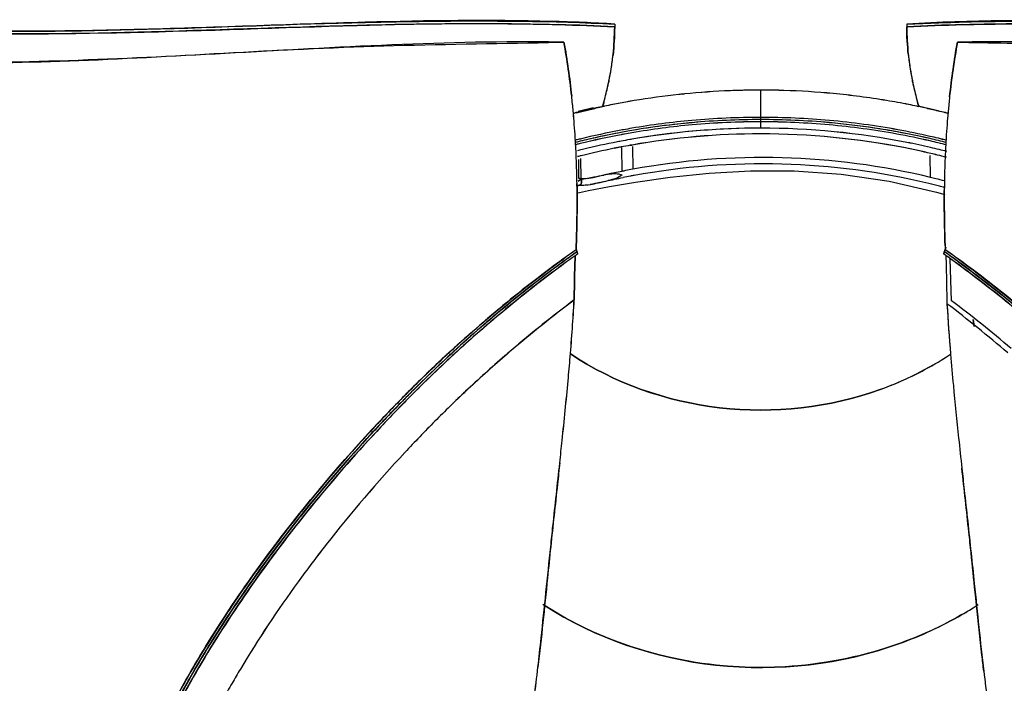
# Model space of a CAD drawing. Extents: x -942 to 2096, y -1013 to 886.
# Drawn here: x 85 to 143, y 526 to 565 of the extents above; entities that cross this region are included whole.
import ezdxf

# ---------------------------------------------------------------- set-up
doc = ezdxf.new("R2010")
doc.units = 0
doc.header["$LTSCALE"] = 65.395
doc.layers.get('0').update_dxf_attribs({"linetype": 'CONTINUOUS'})

msp = doc.modelspace()

# ---------------------------------------------------------------- linework, layer by layer
at = {"color": 7, "linetype": 'Continuous'}
for p, q in [((119.96, 564.684), (119.96, 564.511)), ((137.103, 564.683), (137.103, 564.51)), ((116.978, 563.619), (116.684, 563.624)), ((116.686, 563.614), (116.98, 563.62)), ((140.082, 563.62), (140.376, 563.615)), ((140.379, 563.625), (140.083, 563.62)), ((119.861, 562.867), (119.858, 562.835)), ((119.862, 562.867), (119.866, 562.907)), ((137.196, 562.912), (137.2, 562.872)), ((137.204, 562.839), (137.2, 562.872)), ((119.622, 561.337), (119.611, 561.284)), ((119.62, 561.337), (119.628, 561.372)), ((137.432, 561.381), (137.439, 561.348)), ((137.448, 561.294), (137.437, 561.348)), ((128.531, 558.577), (128.531, 560.809)), ((119.31, 560.055), (119.325, 560.111)), ((119.328, 560.11), (119.313, 560.054)), ((119.325, 560.111), (119.396, 560.383)), ((123.949, 560.575), (124.057, 560.586)), ((124.057, 560.583), (123.949, 560.572)), ((137.666, 560.384), (137.737, 560.111)), ((137.76, 560.019), (137.735, 560.111)), ((137.737, 560.111), (137.761, 560.019)), ((117.697, 559.483), (118.7, 559.717)), ((118.7, 559.762), (117.82, 559.556)), ((118.7, 559.717), (118.7, 559.762)), ((119.26, 559.949), (119.253, 559.842)), ((119.253, 559.842), (119.28, 559.943)), ((119.282, 559.943), (119.253, 559.842)), ((119.253, 559.843), (119.253, 559.89)), ((119.359, 559.864), (119.254, 559.842)), ((119.254, 559.842), (119.359, 559.864)), ((119.28, 559.943), (119.31, 560.055)), ((119.313, 560.054), (119.282, 559.943)), ((137.801, 559.843), (137.703, 559.864)), ((137.703, 559.864), (137.801, 559.843)), ((137.806, 559.856), (137.76, 560.019)), ((137.761, 560.019), (137.806, 559.855)), ((137.806, 559.924), (137.806, 559.856)), ((137.806, 559.855), (137.806, 559.921)), ((138.326, 559.736), (138.424, 559.712)), ((138.846, 559.611), (138.941, 559.588)), ((139.365, 559.483), (139.365, 559.533)), ((117.697, 559.528), (117.697, 559.483)), ((119.936, 557.394), (120.033, 557.413)), ((120.351, 557.446), (120.38, 556.042)), ((120.977, 557.588), (120.877, 557.57)), ((120.877, 557.571), (120.977, 557.588)), ((120.996, 557.508), (121.024, 556.163)), ((117.831, 556.744), (117.843, 555.648)), ((118, 555.595), (117.971, 556.787)), ((138.504, 555.687), (138.479, 556.972)), ((117.864, 555.64), (117.92, 555.619)), ((117.948, 555.606), (117.915, 555.621)), ((117.713, 554.753), (118.425, 554.914)), ((118.425, 554.914), (119.655, 555.155)), ((119.655, 555.155), (121.172, 555.409)), ((136.082, 555.465), (138.845, 554.824)), ((138.845, 554.824), (139.337, 554.68)), ((117.694, 551.441), (117.736, 551.314)), ((117.695, 551.44), (117.699, 551.542)), ((117.705, 551.635), (117.698, 551.442)), ((117.699, 551.542), (117.702, 551.649)), ((117.736, 551.315), (117.714, 551.444)), ((117.714, 551.444), (117.736, 551.315)), ((117.714, 551.444), (117.736, 551.314)), ((117.736, 551.314), (117.714, 551.444)), ((139.348, 551.443), (139.326, 551.315)), ((139.326, 551.315), (139.348, 551.443)), ((139.327, 551.314), (139.348, 551.443)), ((139.348, 551.443), (139.327, 551.314)), ((139.327, 551.314), (139.369, 551.441)), ((139.359, 551.666), (139.364, 551.542)), ((139.364, 551.542), (139.367, 551.44)), ((139.392, 551.586), (139.367, 551.44)), ((139.367, 551.44), (139.392, 551.586)), ((117.371, 551.052), (117.243, 550.96)), ((117.501, 551.149), (117.367, 551.053)), ((117.636, 551.075), (117.63, 550.78)), ((117.631, 550.801), (117.636, 551.075)), ((117.736, 551.316), (117.778, 551.19)), ((117.756, 551.32), (117.778, 551.19)), ((117.778, 551.19), (117.756, 551.32)), ((139.284, 551.19), (139.307, 551.32)), ((139.307, 551.32), (139.284, 551.19)), ((139.284, 551.19), (139.326, 551.316)), ((139.408, 551.09), (139.419, 550.55)), ((139.729, 548.454), (139.658, 550.887)), ((117.629, 550.729), (117.583, 548.5)), ((117.584, 548.499), (117.629, 550.729)), ((117.629, 550.729), (117.631, 550.801)), ((117.63, 550.78), (117.629, 550.729)), ((139.419, 550.55), (139.462, 548.448)), ((139.462, 548.448), (139.467, 548.233)), ((141.054, 546.933), (141.013, 547.357)), ((141.013, 547.356), (141.054, 546.933)), ((107.934, 543.192), (108.042, 543.301)), ((108.05, 543.314), (107.939, 543.204)), ((108.028, 543.099), (108.136, 543.207)), ((108.147, 543.214), (108.037, 543.104)), ((108.243, 543.121), (108.133, 543.011)), ((97.668, 530.826), (97.735, 530.926)), ((97.79, 531.007), (97.727, 530.913))]:
    msp.add_line(p, q, dxfattribs=at)
msp.add_lwpolyline([(121.172, 555.409), (123.213, 555.7), (125.51, 555.942), (127.927, 556.078), (130.497, 556.07), (133.248, 555.877), (136.082, 555.465)], dxfattribs=at)
for centre, radius, start, end in [((112.689, 410.581), 154.102, 87.29562, 88.52409), ((112.869, 440.021), 124.691, 86.73994, 88.24807), ((144.169, 441.422), 123.291, 91.76108, 93.28566), ((144.283, 411.04), 153.639, 91.44502, 92.67883), ((102.642, 564.777), 17.325, 350.99382, 353.56217), ((105.373, 564.381), 14.568, 350.85204, 354.03489), ((151.566, 564.356), 14.443, 185.89622, 189.12711), ((154.401, 564.761), 17.304, 186.37686, 188.96577), ((103.007, 564.72), 16.956, 348.49039, 350.99056), ((104.28, 564.557), 15.675, 348.27343, 350.85176), ((152.583, 564.519), 15.473, 189.12707, 191.70214), ((153.721, 564.655), 16.616, 188.96984, 191.48204), ((101.035, 565.15), 18.973, 345.4521, 348.2447), ((155.515, 565.05), 18.453, 191.74428, 194.64597), ((128.54, 515.682), 45.127, 92.27215, 95.70076), ((128.606, 514.809), 46, 92.31173, 95.67491), ((128.533, 515.87), 44.939, 90.23132, 92.2725), ((128.621, 514.5), 46.309, 90.85922, 92.31483), ((128.622, 514.458), 46.351, 90.33425, 90.85943), ((128.531, 516.045), 44.764, 89.76977, 90.23023), ((128.622, 514.457), 46.353, 90.11229, 90.33426), ((128.443, 514.496), 46.313, 89.66835, 89.89045), ((128.53, 515.906), 44.903, 88.26249, 89.76914), ((128.443, 514.508), 46.301, 88.20655, 89.66844), ((128.523, 515.692), 45.117, 84.58347, 88.26189), ((128.453, 514.765), 46.044, 84.60601, 88.20967), ((67.428, 554.978), 50.307, 5.73082, 6.25622), ((66.216, 554.901), 51.521, 5.66934, 6.19341), ((97.311, 566.094), 22.815, 344.79463, 345.50569), ((128.422, 516.491), 44.31, 100.0228, 100.57911), ((128.348, 516.745), 44.046, 99.98509, 100.54465), ((128.441, 516.385), 44.417, 99.74748, 100.02292), ((128.378, 516.572), 44.222, 99.70854, 99.98528), ((128.451, 516.325), 44.478, 99.51876, 99.74749), ((128.396, 516.47), 44.325, 99.47946, 99.70856), ((128.507, 515.975), 44.833, 96.11357, 99.51492), ((128.501, 515.807), 44.996, 96.08294, 99.47184), ((128.534, 515.741), 45.068, 95.8398, 96.11668), ((128.566, 515.239), 45.568, 95.81602, 96.08982), ((128.548, 515.922), 44.886, 80.53923, 84.58751), ((128.545, 515.693), 45.111, 80.58315, 84.61093), ((128.641, 516.498), 44.302, 78.82413, 80.53558), ((128.713, 516.744), 44.047, 78.88025, 80.57507), ((159.21, 565.993), 22.266, 194.58901, 195.3177), ((190.954, 554.89), 51.629, 173.85949, 174.32786), ((189.691, 554.971), 50.364, 173.79734, 174.26719), ((65.964, 554.832), 51.779, 4.80871, 5.7296), ((64.462, 554.727), 53.283, 4.78485, 5.66929), ((128.338, 516.916), 43.876, 103.58663, 103.87061), ((128.325, 516.959), 43.831, 103.59935, 103.82258), ((128.253, 517.226), 43.555, 103.58938, 103.81379), ((128.257, 517.208), 43.574, 103.28149, 103.58938), ((128.332, 516.933), 43.859, 103.36177, 103.59935), ((128.353, 516.855), 43.938, 103.13945, 103.58659), ((128.341, 516.895), 43.898, 102.90509, 103.36173), ((128.262, 517.185), 43.597, 102.89109, 103.28149), ((128.37, 516.782), 44.013, 102.69243, 103.13945), ((128.266, 517.168), 43.615, 102.67108, 102.8911), ((128.349, 516.86), 43.933, 102.68758, 102.90512), ((128.355, 516.83), 43.964, 102.25828, 102.68756), ((128.27, 517.153), 43.631, 102.23847, 102.67106), ((125.232, 530.783), 29.665, 102.50512, 102.72158), ((116.07, 571.733), 12.299, 282.34705, 283.21), ((121.04, 550.478), 9.53, 102.23626, 103.09851), ((121.881, 547.014), 13.094, 102.09395, 102.6191), ((128.362, 516.798), 43.996, 101.94742, 102.2583), ((128.273, 517.138), 43.646, 101.92508, 102.23848), ((127.41, 521.212), 39.481, 101.92246, 102.09471), ((128.277, 517.12), 43.664, 101.12405, 101.78433), ((128.372, 516.753), 44.042, 101.17733, 101.80768), ((128.392, 516.648), 44.15, 100.57907, 101.17719), ((128.303, 516.988), 43.799, 100.54463, 101.12378), ((128.783, 517.111), 43.674, 78.21503, 78.87793), ((128.691, 516.753), 44.042, 78.19232, 78.82267), ((128.706, 516.827), 43.967, 77.07036, 78.06214), ((128.79, 517.143), 43.641, 77.08361, 78.08388), ((120.817, 485.578), 76.196, 76.71564, 77.11695), ((121.141, 486.773), 74.959, 76.66951, 77.1548), ((120.751, 485.297), 76.485, 76.50812, 76.63984), ((121.89, 489.928), 71.717, 76.52999, 76.67046), ((128.721, 516.893), 43.899, 76.68624, 77.07021), ((128.798, 517.179), 43.604, 76.69747, 77.08353), ((122.966, 494.415), 67.102, 76.22729, 76.53119), ((120.707, 485.116), 76.672, 76.31573, 76.5081), ((128.728, 516.924), 43.868, 76.51115, 76.68622), ((128.802, 517.197), 43.585, 76.52206, 76.69746), ((120.657, 484.908), 76.885, 75.91699, 76.24225), ((123.097, 494.959), 66.543, 75.84924, 76.22488), ((128.809, 517.223), 43.559, 75.98612, 76.5221), ((128.738, 516.965), 43.826, 75.97897, 76.51121), ((191.083, 554.833), 51.763, 174.26864, 175.18723), ((192.594, 554.728), 53.277, 174.32826, 175.21123), ((129.971, 511.302), 49.719, 104.29155, 104.52172), ((126.836, 522.483), 38.111, 103.87369, 104.17478), ((62.806, 554.591), 54.945, 3.18178, 4.78209), ((63.932, 554.664), 53.817, 3.17095, 4.80497), ((128.248, 517.244), 43.536, 103.81378, 104.06015), ((128.318, 516.988), 43.802, 103.82257, 104.06729), ((128.329, 516.954), 43.836, 103.87063, 104.03443), ((128.503, 514.44), 44.768, 95.14748, 99.68837), ((128.499, 514.469), 44.739, 95.14576, 99.68956), ((128.531, 514.119), 45.09, 84.85348, 95.14599), ((128.528, 514.181), 45.028, 89.99652, 95.14961), ((128.531, 514.162), 44.917, 84.85379, 95.14569), ((128.528, 514.222), 44.857, 89.99659, 95.14923), ((128.529, 514.213), 44.866, 89.99713, 95.14589), ((128.533, 514.17), 45.039, 84.8505, 90.00285), ((128.533, 514.212), 44.868, 84.85087, 90.00278), ((128.534, 514.224), 44.855, 84.85348, 90.0035), ((128.563, 514.473), 44.735, 79.67105, 84.85308), ((128.567, 514.501), 44.706, 79.66944, 84.85478), ((128.749, 517.007), 43.782, 75.83402, 75.97891), ((128.815, 517.25), 43.531, 75.83997, 75.98608), ((124.607, 501.561), 59.772, 75.52799, 75.70545), ((128.751, 517.01), 43.779, 75.72687, 75.96901), ((193.159, 554.662), 53.846, 175.19142, 176.88629), ((194.281, 554.589), 54.97, 175.21431, 176.87417), ((128.403, 515.026), 44.173, 100.53239, 103.71244), ((128.397, 515.049), 44.149, 100.53022, 103.71206), ((128.44, 514.826), 44.377, 100.33503, 100.53307), ((128.438, 514.846), 44.357, 100.33654, 100.53474), ((128.451, 514.766), 44.438, 99.69291, 100.33491), ((128.448, 514.789), 44.414, 99.69403, 100.33642), ((128.453, 514.8), 44.274, 99.72701, 100.33833), ((128.451, 514.81), 44.264, 99.72712, 100.3343), ((128.448, 514.832), 44.241, 99.72823, 100.33615), ((128.534, 514.129), 44.448, 90.00326, 99.79946), ((128.588, 513.526), 45.051, 90.56668, 99.73654), ((128.486, 514.601), 44.476, 96.87197, 99.72634), ((128.486, 514.602), 44.475, 97.40122, 99.72578), ((128.485, 514.606), 44.471, 97.40107, 99.72584), ((128.503, 514.529), 44.419, 95.14753, 99.7569), ((128.499, 514.556), 44.392, 95.1459, 99.75802), ((128.514, 514.384), 44.694, 95.14945, 97.40144), ((128.513, 514.39), 44.689, 95.14652, 97.40158), ((128.512, 514.397), 44.681, 95.14815, 96.87313), ((128.531, 514.205), 44.744, 84.85429, 95.14624), ((128.529, 514.255), 44.695, 89.99722, 95.14915), ((128.615, 512.921), 45.656, 90.10568, 90.59327), ((128.534, 514.265), 44.684, 84.85075, 90.00341), ((128.478, 513.642), 44.936, 78.93133, 89.93251), ((128.532, 514.188), 44.389, 78.86405, 90.00108), ((128.563, 514.557), 44.391, 79.67216, 84.85393), ((128.566, 514.585), 44.363, 79.67059, 84.85558), ((128.553, 514.428), 44.65, 81.45382, 84.85419), ((128.551, 514.397), 44.681, 83.12561, 84.85133), ((128.553, 514.433), 44.645, 81.45364, 84.85103), ((128.581, 514.637), 44.439, 79.66637, 83.12759), ((128.595, 514.715), 44.36, 79.66617, 81.45233), ((128.596, 514.722), 44.354, 79.66227, 81.45244), ((128.645, 514.954), 44.246, 77.16968, 79.66414), ((128.648, 514.964), 44.237, 77.17133, 79.66627), ((128.327, 515.347), 43.844, 103.88069, 104.15331), ((128.309, 515.418), 43.77, 103.88106, 104.15416), ((128.338, 515.301), 43.891, 103.71539, 103.88071), ((128.322, 515.367), 43.822, 103.71551, 103.88108), ((128.336, 515.351), 43.711, 103.76571, 103.93588), ((128.319, 515.421), 43.638, 103.76611, 103.93655), ((128.315, 515.435), 43.624, 103.76592, 103.93643), ((128.395, 515.098), 43.97, 100.56843, 103.76257), ((128.395, 515.1), 43.968, 100.56796, 103.76224), ((128.37, 515.208), 43.858, 102.41412, 103.76508), ((128.393, 515.15), 43.789, 100.60647, 103.81322), ((128.401, 515.117), 43.822, 100.6091, 103.81336), ((128.42, 514.982), 44.089, 100.57234, 102.41394), ((128.321, 515.249), 43.308, 100.62587, 100.7994), ((128.401, 514.949), 43.617, 100.65763, 100.83029), ((128.44, 514.869), 44.204, 100.3344, 100.57135), ((128.438, 514.887), 44.185, 100.33626, 100.57299), ((128.442, 514.858), 44.215, 100.33843, 100.57102), ((128.442, 514.901), 44.042, 100.33475, 100.6096), ((128.438, 514.929), 44.014, 100.33644, 100.61155), ((128.422, 514.836), 43.732, 99.98003, 100.65742), ((128.354, 515.073), 43.487, 99.94397, 100.62552), ((128.452, 514.843), 44.101, 99.76149, 100.33467), ((128.448, 514.876), 44.068, 99.76269, 100.33635), ((128.441, 514.73), 43.84, 99.8141, 99.98025), ((128.384, 514.904), 43.658, 99.77783, 99.94432), ((128.593, 513.594), 44.648, 90.07998, 99.82138), ((128.533, 514.243), 43.999, 90.00304, 99.88931), ((128.48, 513.771), 44.471, 78.94566, 89.93429), ((128.532, 514.299), 43.943, 78.85008, 90.00114), ((128.645, 515.041), 43.9, 77.06008, 79.66542), ((128.649, 515.054), 43.887, 77.06117, 79.66724), ((128.64, 514.97), 44.101, 77.57901, 79.664), ((128.649, 515.009), 44.061, 77.11657, 79.66699), ((128.649, 515.008), 44.062, 77.11638, 79.66294), ((128.675, 515.134), 43.934, 77.11357, 77.57811), ((128.71, 515.242), 43.951, 75.84734, 77.1688), ((128.728, 515.316), 43.876, 75.84639, 77.17016), ((128.712, 515.291), 43.773, 75.80192, 77.11413), ((128.726, 515.35), 43.712, 75.80112, 77.11518), ((128.73, 515.369), 43.693, 75.80064, 77.11528), ((128.713, 515.339), 43.594, 75.75614, 77.05902), ((128.728, 515.403), 43.529, 75.75498, 77.05985), ((128.325, 515.396), 43.664, 103.93586, 104.19873), ((128.306, 515.472), 43.586, 103.93653, 104.19989), ((128.302, 515.487), 43.57, 103.93641, 104.19985), ((128.323, 515.445), 43.485, 103.99148, 104.24452), ((128.299, 515.542), 43.385, 103.99239, 104.24602), ((61.881, 554.536), 55.872, 3.05656, 3.18628), ((62.719, 554.591), 55.033, 3.04524, 3.17694), ((61.77, 554.53), 55.983, 2.92703, 3.05657), ((62.562, 554.583), 55.19, 2.91385, 3.04524), ((61.254, 554.505), 56.5, 1.40342, 2.92531), ((61.744, 554.544), 56.009, 1.38448, 2.91082), ((128.255, 515.565), 42.985, 103.94001, 104.11248), ((128.318, 515.333), 43.224, 103.94732, 104.11862), ((128.334, 515.4), 43.531, 103.81644, 103.99149), ((128.312, 515.49), 43.439, 103.81698, 103.99241), ((128.278, 515.47), 43.082, 101.2518, 103.93911), ((128.355, 515.181), 43.381, 101.2787, 103.94585), ((128.356, 515.283), 42.944, 101.30709, 103.95746), ((128.278, 515.577), 42.64, 101.27982, 103.95071), ((128.385, 515.034), 43.531, 100.83021, 101.27971), ((128.297, 515.372), 43.182, 100.79929, 101.2522), ((128.287, 515.53), 42.689, 101.1219, 101.28034), ((128.387, 515.133), 43.097, 100.89778, 101.1775), ((128.298, 515.474), 42.745, 100.86668, 101.12185), ((128.398, 515.075), 43.157, 100.75699, 100.89781), ((128.314, 515.391), 42.83, 100.72505, 100.86672), ((128.42, 514.961), 43.273, 100.03884, 100.75673), ((128.348, 515.213), 43.011, 100.00217, 100.72464), ((128.778, 515.547), 42.671, 76.80771, 78.88057), ((128.698, 515.244), 42.984, 76.7966, 78.82304), ((128.698, 515.137), 43.427, 76.9464, 78.83709), ((128.782, 515.456), 43.096, 76.95898, 78.86483), ((128.726, 515.259), 43.301, 76.25656, 76.94588), ((128.798, 515.524), 43.027, 76.26674, 76.95871), ((128.81, 515.573), 42.977, 75.66169, 76.26673), ((128.744, 515.335), 43.223, 75.65646, 76.25654), ((195.802, 554.505), 56.493, 177.07463, 178.59052), ((195.318, 554.544), 56.008, 177.08928, 178.61839), ((194.452, 554.586), 55.141, 176.87992, 177.08628), ((195.257, 554.531), 55.947, 176.8694, 177.07296), ((128.254, 515.675), 42.54, 103.95158, 104.25869), ((128.318, 515.442), 42.78, 103.95889, 104.26429), ((128.64, 514.587), 42.268, 76.5044, 100.37999), ((128.726, 515.367), 42.858, 76.247, 76.79592), ((128.794, 515.619), 42.598, 76.25677, 76.80733), ((128.806, 515.668), 42.547, 75.53708, 76.25681), ((128.744, 515.442), 42.781, 75.53272, 76.24705), ((129.774, 507.604), 49.34, 100.72055, 100.97538), ((134.472, 482.619), 74.763, 100.36242, 100.69658), ((128.637, 514.623), 41.861, 76.50516, 100.37753), ((59.537, 554.491), 58.217, 0.82186, 1.38477), ((59.34, 554.459), 58.414, 0.85019, 1.40245), ((117.539, 561.219), 5.653, 280.60209, 281.86776), ((111.64, 588.861), 34.294, 282.50538, 283.38147), ((121.121, 547.196), 8.814, 99.98009, 101.7957), ((130.017, 508.907), 48.116, 102.58566, 102.84627), ((126.105, 526.173), 30.413, 100.85135, 102.48218), ((132.314, 494.057), 62.753, 100.49487, 100.89151), ((135.835, 475.234), 81.903, 100.36682, 100.51816), ((130.089, 520.334), 36.34, 76.10508, 76.61177), ((129.959, 519.815), 36.876, 75.27852, 76.10249), ((198.399, 554.445), 59.091, 178.59415, 179.36568), ((198.217, 554.477), 58.908, 178.62063, 179.39457), ((117.83, 560.094), 4.868, 268.59458, 271.06185), ((117.853, 559.565), 4.34, 270.82858, 272.26779), ((117.837, 559.908), 4.682, 271.01306, 278.54689), ((117.842, 559.781), 4.556, 272.29022, 278.56817), ((128.584, 514.544), 41.95, 75.59531, 76.45936), ((128.517, 514.281), 42.222, 75.16655, 75.59603), ((170.044, 478.654), 89.656, 125.72211, 126.94254), ((155.947, 496.925), 66.598, 125.0574, 126.6856), ((163.983, 486.551), 79.707, 125.50245, 125.64181), ((170.7, 477.744), 90.778, 125.72547, 125.84845), ((246.142, 555.243), 106.845, 181.91866, 182.03899), ((87.098, 478.762), 89.521, 52.95705, 54.27914), ((87.381, 479.151), 89.041, 52.95987, 54.27823), ((93.21, 486.732), 79.484, 53.02412, 54.4984), ((101.057, 496.844), 66.698, 53.18186, 54.94166), ((169.45, 479.465), 88.651, 125.84466, 126.94241), ((163.851, 486.733), 79.482, 125.64126, 126.86381), ((156.148, 496.732), 66.744, 125.52296, 126.72663), ((155.663, 497.403), 65.917, 125.12593, 126.73419), ((163.901, 486.757), 79.366, 126.00699, 126.90187), ((163.874, 486.788), 79.325, 126.00411, 126.89937), ((155.785, 497.305), 65.941, 125.35053, 126.76959), ((163.994, 486.718), 79.326, 125.76221, 126.93729), ((164.023, 486.59), 79.572, 125.77592, 126.0073), ((164.02, 486.587), 79.573, 125.56687, 125.89067), ((155.31, 497.9), 65.306, 125.12467, 125.37655), ((164.061, 486.537), 79.638, 125.57052, 125.77592), ((154.967, 498.449), 64.534, 125.18833, 125.34595), ((164.124, 486.539), 79.547, 125.63561, 125.76274), ((92.956, 486.563), 79.517, 54.02828, 54.36437), ((101.966, 498.266), 64.758, 54.39639, 54.81134), ((102.064, 498.336), 64.772, 54.5179, 54.87985), ((93.042, 486.586), 79.574, 54.13945, 54.43327), ((93.008, 486.547), 79.626, 54.13631, 54.42945), ((101.701, 497.828), 65.395, 54.51627, 54.87514), ((93.148, 486.732), 79.394, 53.3351, 54.13967), ((93.158, 486.753), 79.371, 52.98574, 54.13682), ((101.132, 497.037), 66.371, 53.13488, 54.5137), ((101.068, 496.944), 66.482, 53.5502, 54.51459), ((93.104, 486.767), 79.265, 52.94979, 54.02872), ((101.069, 497.02), 66.294, 53.09845, 54.3929), ((163.211, 487.579), 78.421, 126.86071, 130.3551), ((165.008, 485.273), 81.339, 126.90079, 130.26755), ((159.15, 492.711), 71.891, 126.72611, 130.45601), ((165.359, 484.826), 81.907, 126.91806, 130.18372), ((93.285, 486.918), 79.163, 52.98782, 53.3349), ((100.382, 496.011), 67.64, 53.14462, 53.55178), ((163.27, 487.584), 78.326, 126.89601, 130.39412), ((163.049, 487.865), 77.968, 126.88988, 130.40402), ((159.373, 492.532), 72.04, 126.78203, 130.50369), ((158.49, 493.619), 70.639, 126.7395, 130.53109), ((163.113, 487.864), 77.88, 126.92552, 130.44302), ((158.479, 493.726), 70.42, 126.78276, 130.58543), ((93.733, 487.593), 78.227, 49.57864, 52.95282), ((97.699, 492.625), 71.832, 49.46943, 53.05357), ((93.796, 487.593), 78.315, 49.61763, 52.98871), ((94.046, 487.9), 77.92, 49.61097, 52.9992), ((98.451, 493.487), 70.819, 49.4828, 53.12263), ((97.779, 492.629), 71.907, 49.52004, 53.10138), ((91.229, 484.229), 82.67, 49.80567, 52.96843), ((94.097, 487.886), 78.028, 49.6773, 53.03448), ((98.522, 493.475), 70.914, 49.46617, 53.17331), ((91.915, 485.091), 81.568, 49.78234, 52.9795), ((161.863, 489.357), 73.882, 126.82225, 130.49815), ((166.475, 483.748), 81.133, 127.05712, 130.40515), ((-23.293, 556.882), 141.126, 355.23684, 356.59267), ((-14.044, 556.171), 131.852, 355.21088, 356.66401), ((89.684, 483.006), 82.09, 49.46176, 52.66969), ((282.373, 557.177), 143.185, 183.56238, 184.75377), ((268.212, 556.098), 128.985, 183.49577, 184.79766), ((97.385, 491.993), 70.575, 49.48267, 53.13146), ((161.382, 490.064), 75.353, 130.44154, 130.92984), ((162.357, 488.444), 77.206, 130.21454, 130.68304), ((161.06, 489.943), 75.224, 130.67791, 132.44547), ((161.008, 489.989), 75.156, 130.66845, 132.36576), ((161.64, 489.441), 75.985, 130.76259, 132.36345), ((162.99, 488.299), 77.608, 130.97209, 132.54331), ((161.702, 489.443), 75.893, 130.80214, 132.40652), ((161.702, 489.441), 75.895, 130.80083, 132.40059), ((162.649, 488.611), 77.281, 130.93361, 132.3088), ((163.547, 487.649), 78.464, 130.97285, 132.31622), ((162.189, 488.809), 76.822, 130.3682, 130.76484), ((162.462, 488.311), 77.376, 130.28254, 130.67458), ((162.029, 489.388), 76.156, 130.4867, 130.9685), ((161.534, 489.965), 75.395, 130.48479, 130.96677), ((162.256, 488.807), 76.737, 130.4087, 130.80441), ((162.249, 488.811), 76.73, 130.40723, 130.80307), ((161.89, 489.639), 75.744, 130.53369, 131.01199), ((162.321, 488.803), 76.652, 130.4477, 130.84251), ((162.606, 488.525), 77.049, 130.86814, 135.2427), ((164.23, 486.978), 79.287, 131.02615, 133.51758), ((163.764, 487.378), 78.943, 132.30466, 132.56486), ((164.773, 486.292), 80.293, 132.31134, 132.50281), ((161.826, 489.166), 76.315, 132.70435, 135.17629), ((163.167, 487.826), 78.208, 132.67704, 135.16718), ((162.983, 488.08), 77.764, 132.42173, 135.20481), ((162.991, 488.075), 77.772, 132.4278, 135.20621), ((164.728, 486.396), 80.185, 132.53902, 133.49173), ((165.188, 485.841), 80.906, 132.50375, 133.43338), ((160.136, 490.966), 73.845, 132.68812, 133.10563), ((164.297, 486.799), 79.73, 132.56552, 133.21825), ((159.688, 491.45), 73.186, 132.37222, 132.68645), ((160.031, 491.079), 73.691, 132.45109, 132.68758), ((161.146, 489.989), 75.247, 132.36596, 132.66178), ((161.587, 489.475), 73.602, 130.78271, 133.19754), ((161.521, 489.754), 73.358, 130.88326, 133.30023), ((161.735, 489.51), 73.683, 130.49916, 130.88488), ((163.47, 487.316), 76.468, 130.42352, 130.79454), ((-54.765, 559.408), 172.7, 354.80233, 355.26881), ((-56.441, 559.683), 174.393, 354.76228, 355.2241), ((128.951, 561.584), 19.484, 289.78654, 303.40191), ((314.274, 559.911), 175.205, 184.78034, 185.38063), ((314.085, 559.779), 175.004, 184.74234, 185.34356), ((165.688, 485.327), 81.755, 133.22235, 134.83726), ((162.009, 488.98), 76.576, 133.11349, 134.80189), ((166.075, 484.907), 82.193, 133.43463, 134.82165), ((165.96, 485.101), 81.972, 133.4932, 134.85184), ((166.322, 484.749), 82.343, 133.50528, 134.85635), ((-159.258, 569.381), 277.666, 353.97913, 354.70624), ((-113.921, 564.862), 232.106, 353.91462, 354.7845), ((392.711, 567.303), 253.989, 185.38165, 186.08208), ((377.089, 565.708), 238.287, 185.3521, 186.09859), ((167.69, 483.314), 84.595, 135.14882, 135.94612), ((165.134, 485.835), 81.009, 135.15717, 135.94951), ((167.21, 483.767), 83.802, 135.13715, 135.94155), ((167.53, 483.526), 84.196, 135.18519, 135.96038), ((167.477, 483.591), 83.978, 135.19101, 135.96709), ((164.076, 486.885), 79.519, 134.90687, 135.15548), ((167.006, 483.993), 83.631, 134.93821, 135.14769), ((166.955, 484.095), 83.387, 134.95599, 135.1843), ((166.793, 484.181), 83.215, 134.9256, 135.13645), ((167.055, 484.009), 83.385, 134.96122, 135.19036), ((162.81, 488.409), 75.221, 133.31184, 135.23593), ((161.749, 489.345), 73.809, 133.22029, 135.17063), ((168.831, 482.21), 86.182, 135.94623, 136.77053), ((166.89, 484.138), 83.451, 135.94988, 136.8105), ((167.9, 483.099), 84.763, 135.94163, 136.77991), ((168.478, 482.61), 85.515, 135.96055, 136.79761), ((168.168, 482.923), 84.94, 135.96723, 136.81029), ((171.12, 480.202), 89.229, 136.82727, 140.63902), ((170.421, 480.798), 88.171, 136.80429, 140.65558), ((169.606, 481.584), 86.905, 136.81547, 140.71321), ((170.226, 480.901), 88.096, 136.77145, 137.83615), ((168.745, 482.307), 85.921, 136.78053, 137.88028), ((165.03, 486.082), 78.436, 135.16961, 137.02411), ((166.112, 485.133), 79.873, 135.23551, 137.05535), ((169.91, 481.165), 87.683, 137.82539, 140.64827), ((169.065, 482.011), 86.356, 137.87691, 140.72525), ((-417.294, 596.45), 537.119, 353.85392, 353.99467), ((-395.305, 594.275), 515.023, 353.83259, 353.97936), ((681.06, 597.787), 543.945, 186.05686, 186.24395), ((692.046, 598.83), 554.98, 186.04428, 186.22758), ((168.095, 483.187), 82.652, 137.00416, 141.93737), ((169.831, 481.674), 84.951, 137.05709, 141.85631), ((165.115, 485.106), 81.34, 140.65168, 145.78125), ((162.311, 487.673), 75.332, 141.91168, 143.98992), ((163.085, 487.134), 76.274, 141.95169, 144.00436), ((156.808, 491.607), 68.568, 143.94527, 149.07916), ((156.989, 491.473), 68.791, 143.94435, 149.06215), ((129.174, 549.38), 22.331, 299.98743, 302.67863), ((129.532, 548.705), 21.57, 300.05714, 303.06996), ((129.589, 548.626), 21.474, 300.04582, 302.83313), ((128.94, 549.798), 22.811, 289.82811, 299.97182), ((129.042, 549.613), 22.601, 289.74322, 299.99359), ((151.078, 495.106), 61.854, 149.13312, 150.02512), ((151.59, 494.806), 62.447, 149.13739, 150.02153), ((-16.017, 542.086), 132.341, 352.64448, 353.43704), ((-19.029, 542.526), 135.384, 352.62415, 353.39591), ((259.231, 540.542), 118.413, 186.70194, 187.58107), ((266.624, 541.522), 125.869, 186.75337, 187.57823), ((149.737, 495.873), 60.309, 150.02026, 151.03737)]:
    msp.add_arc(centre, radius, start, end, dxfattribs=at)
for points, knots in [([(105.31, 564.786), (100.788, 564.66), (91.94, 564.289), (83.079, 564.221), (78.748, 564.344)], [0, 0, 0, 0, 0.510857, 1, 1, 1, 1]), ([(80.199, 564.305), (84.3, 564.218), (92.681, 564.32), (101.051, 564.681), (105.326, 564.783)], [0, 0, 0, 0, 0.489606, 1, 1, 1, 1]), ([(104.838, 564.605), (105.812, 564.633), (109.759, 564.734), (113.709, 564.746), (116.681, 564.655)], [0, 0, 0, 0, 0.246808, 1, 1, 1, 1]), ([(119.96, 564.684), (118.722, 564.755), (113.841, 564.956), (108.954, 564.888), (105.31, 564.786)], [0, 0, 0, 0, 0.253826, 1, 1, 1, 1]), ([(105.326, 564.783), (106.53, 564.812), (111.407, 564.904), (116.29, 564.86), (119.96, 564.684)], [0, 0, 0, 0, 0.246907, 1, 1, 1, 1]), ([(152.118, 564.775), (150.887, 564.811), (145.883, 564.935), (140.871, 564.902), (137.103, 564.683)], [0, 0, 0, 0, 0.24602, 1, 1, 1, 1]), ([(137.103, 564.683), (138.363, 564.744), (143.361, 564.915), (148.365, 564.865), (152.103, 564.772)], [0, 0, 0, 0, 0.252226, 1, 1, 1, 1]), ([(140.38, 564.655), (141.517, 564.69), (146.003, 564.772), (150.489, 564.661), (153.835, 564.555)], [0, 0, 0, 0, 0.253578, 1, 1, 1, 1]), ([(78.742, 564.193), (82.998, 564.071), (91.703, 564.119), (100.396, 564.477), (104.838, 564.605)], [0, 0, 0, 0, 0.489279, 1, 1, 1, 1]), ([(104.852, 564.602), (100.556, 564.497), (92.143, 564.138), (83.718, 564.059), (79.596, 564.161)], [0, 0, 0, 0, 0.510368, 1, 1, 1, 1]), ([(116.658, 564.632), (115.665, 564.657), (111.73, 564.725), (107.794, 564.674), (104.852, 564.602)], [0, 0, 0, 0, 0.252341, 1, 1, 1, 1]), ([(153.829, 564.555), (152.726, 564.585), (148.254, 564.694), (143.778, 564.715), (140.409, 564.629)], [0, 0, 0, 0, 0.246614, 1, 1, 1, 1]), ([(116.684, 563.624), (110.148, 563.724), (97.49, 562.923), (84.828, 562.347), (78.695, 562.4)], [0, 0, 0, 0, 0.515907, 1, 1, 1, 1]), ([(79.651, 562.395), (82.601, 562.382), (88.584, 562.487), (97.688, 563.035), (107.082, 563.485), (113.454, 563.545), (116.686, 563.614)], [0, 0, 0, 0, 0.238754, 0.484233, 0.738321, 1, 1, 1, 1]), ([(140.376, 563.615), (141.375, 563.598), (145.336, 563.535), (149.297, 563.463), (152.258, 563.357)], [0, 0, 0, 0, 0.25211, 1, 1, 1, 1]), ([(152.278, 563.366), (151.301, 563.413), (147.337, 563.587), (143.368, 563.67), (140.379, 563.625)], [0, 0, 0, 0, 0.246508, 1, 1, 1, 1]), ([(117.843, 555.648), (117.857, 555.643), (117.886, 555.636), (117.914, 555.629), (117.927, 555.623)], [0, 0, 0, 0, 0.505693, 1, 1, 1, 1]), ([(117.92, 555.619), (117.946, 555.611), (118.014, 555.597), (118.021, 555.524), (118.021, 555.492)], [0, 0, 0, 0, 0.464436, 1, 1, 1, 1]), ([(117.927, 555.623), (117.939, 555.617), (117.962, 555.588), (117.941, 555.559), (117.93, 555.545)], [0, 0, 0, 0, 0.433522, 1, 1, 1, 1]), ([(117.938, 555.543), (117.951, 555.552), (117.987, 555.571), (117.961, 555.602), (117.949, 555.608)], [0, 0, 0, 0, 0.555906, 1, 1, 1, 1]), ([(117.702, 551.649), (117.713, 551.951), (117.75, 553.176), (117.76, 554.402), (117.747, 555.326)], [0, 0, 0, 0, 0.246587, 1, 1, 1, 1]), ([(117.747, 555.326), (117.752, 555.014), (117.761, 553.784), (117.736, 552.553), (117.705, 551.635)], [0, 0, 0, 0, 0.25333, 1, 1, 1, 1]), ([(117.936, 555.243), (117.926, 555.238), (117.901, 555.23), (117.877, 555.224), (117.863, 555.22)], [0, 0, 0, 0, 0.451014, 1, 1, 1, 1]), ([(117.915, 555.226), (117.926, 555.229), (117.95, 555.243), (117.963, 555.265), (117.971, 555.277)], [0, 0, 0, 0, 0.438087, 1, 1, 1, 1]), ([(117.972, 555.278), (117.968, 555.27), (117.959, 555.256), (117.944, 555.247), (117.936, 555.243)], [0, 0, 0, 0, 0.480873, 1, 1, 1, 1]), ([(139.357, 551.666), (139.347, 551.949), (139.314, 553.093), (139.302, 554.237), (139.312, 555.099)], [0, 0, 0, 0, 0.246821, 1, 1, 1, 1]), ([(139.312, 555.099), (139.309, 554.809), (139.305, 553.665), (139.33, 552.52), (139.359, 551.666)], [0, 0, 0, 0, 0.253137, 1, 1, 1, 1]), ([(117.339, 545.348), (119.924, 543.618), (126.093, 541.444), (132.57, 542.179), (135.547, 543.25)], [0, 0, 0, 0, 0.495812, 1, 1, 1, 1]), ([(135.547, 543.25), (132.571, 542.177), (126.092, 541.445), (119.924, 543.618), (117.339, 545.348)], [0, 0, 0, 0, 0.504188, 1, 1, 1, 1]), ([(135.547, 543.25), (135.914, 543.382), (137.349, 543.946), (138.718, 544.68), (139.677, 545.318)], [0, 0, 0, 0, 0.253198, 1, 1, 1, 1]), ([(89.652, 512.53), (90.009, 515.083), (91.703, 520.547), (95.845, 528.397), (101.309, 536.045), (105.508, 540.761), (107.698, 542.963)], [0, 0, 0, 0, 0.215688, 0.47285, 0.740271, 1, 1, 1, 1]), ([(107.705, 542.965), (105.538, 540.787), (101.377, 536.124), (95.952, 528.558), (91.807, 520.777), (90.083, 515.355), (89.695, 512.809)], [0, 0, 0, 0, 0.259005, 0.52574, 0.782925, 1, 1, 1, 1]), ([(89.837, 512.747), (90.219, 515.287), (91.934, 520.702), (96.069, 528.474), (101.484, 536.034), (105.637, 540.694), (107.8, 542.87)], [0, 0, 0, 0, 0.216818, 0.474112, 0.740978, 1, 1, 1, 1]), ([(89.954, 512.513), (90.31, 515.051), (91.998, 520.484), (96.121, 528.29), (101.551, 535.896), (105.722, 540.586), (107.894, 542.776)], [0, 0, 0, 0, 0.215626, 0.473034, 0.74049, 1, 1, 1, 1]), ([(116.737, 538.944), (116.692, 538.527), (116.514, 536.887), (116.334, 535.246), (116.205, 534.022)], [0, 0, 0, 0, 0.254031, 1, 1, 1, 1]), ([(116.206, 534.024), (116.248, 534.427), (116.424, 536.067), (116.604, 537.707), (116.737, 538.944)], [0, 0, 0, 0, 0.245993, 1, 1, 1, 1]), ([(140.341, 538.627), (140.387, 538.206), (140.568, 536.55), (140.751, 534.893), (140.882, 533.657)], [0, 0, 0, 0, 0.254017, 1, 1, 1, 1]), ([(140.882, 533.657), (140.839, 534.064), (140.662, 535.721), (140.478, 537.377), (140.341, 538.627)], [0, 0, 0, 0, 0.245797, 1, 1, 1, 1]), ([(102.343, 536.612), (101.599, 535.703), (98.692, 531.995), (96.092, 528.036), (94.416, 524.921)], [0, 0, 0, 0, 0.249271, 1, 1, 1, 1]), ([(97.735, 530.926), (98.079, 531.431), (99.47, 533.426), (100.953, 535.356), (102.107, 536.763)], [0, 0, 0, 0, 0.251325, 1, 1, 1, 1]), ([(102.131, 536.792), (101.752, 536.329), (100.241, 534.449), (98.811, 532.505), (97.79, 531.007)], [0, 0, 0, 0, 0.248358, 1, 1, 1, 1]), ([(102.234, 536.697), (101.854, 536.234), (100.343, 534.35), (98.913, 532.401), (97.892, 530.9)], [0, 0, 0, 0, 0.24827, 1, 1, 1, 1]), ([(115.456, 526.96), (115.521, 527.522), (115.781, 529.875), (116.016, 532.232), (116.206, 534.024)], [0, 0, 0, 0, 0.238999, 1, 1, 1, 1]), ([(116.205, 534.022), (116.142, 533.408), (115.899, 531.052), (115.658, 528.696), (115.456, 526.956)], [0, 0, 0, 0, 0.260479, 1, 1, 1, 1]), ([(140.882, 533.657), (140.946, 533.056), (141.188, 530.744), (141.425, 528.431), (141.628, 526.723)], [0, 0, 0, 0, 0.259938, 1, 1, 1, 1]), ([(141.199, 530.609), (141.173, 530.859), (141.067, 531.875), (140.962, 532.891), (140.882, 533.657)], [0, 0, 0, 0, 0.245997, 1, 1, 1, 1]), ([(97.727, 530.913), (97.396, 530.425), (96.106, 528.476), (94.911, 526.462), (94.086, 524.92)], [0, 0, 0, 0, 0.252097, 1, 1, 1, 1]), ([(94.19, 525.115), (94.452, 525.6), (95.539, 527.547), (96.727, 529.436), (97.668, 530.826)], [0, 0, 0, 0, 0.247378, 1, 1, 1, 1]), ([(97.892, 530.9), (97.565, 530.419), (96.289, 528.495), (95.106, 526.508), (94.288, 524.987)], [0, 0, 0, 0, 0.251922, 1, 1, 1, 1]), ([(94.314, 525.041), (94.581, 525.534), (95.686, 527.515), (96.897, 529.436), (97.855, 530.848)], [0, 0, 0, 0, 0.247384, 1, 1, 1, 1]), ([(140.337, 530.036), (136.649, 527.901), (127.926, 525.773), (119.305, 528.317), (115.75, 530.635)], [0, 0, 0, 0, 0.501042, 1, 1, 1, 1]), ([(115.823, 530.588), (118.812, 528.656), (125.881, 526.253), (133.277, 527.114), (136.677, 528.34)], [0, 0, 0, 0, 0.496136, 1, 1, 1, 1]), ([(136.677, 528.34), (133.276, 527.117), (125.881, 526.252), (118.812, 528.656), (115.823, 530.588)], [0, 0, 0, 0, 0.503864, 1, 1, 1, 1]), ([(141.628, 526.721), (141.59, 527.035), (141.44, 528.33), (141.302, 529.627), (141.199, 530.609)], [0, 0, 0, 0, 0.242515, 1, 1, 1, 1])]:
    msp.add_open_spline(points, degree=3, knots=knots, dxfattribs=at)
for points in [[(119.96, 564.511), (119.957, 563.962), (119.922, 563.413), (119.861, 562.867)], [(119.866, 562.907), (119.92, 563.44), (119.944, 563.976), (119.96, 564.511)], [(137.2, 562.872), (137.14, 563.416), (137.106, 563.963), (137.103, 564.511)], [(137.103, 564.51), (137.119, 563.977), (137.143, 563.443), (137.196, 562.912)], [(117.435, 560.46), (117.319, 561.518), (117.17, 562.573), (116.978, 563.62)], [(116.98, 563.62), (117.173, 562.573), (117.321, 561.518), (117.436, 560.46)], [(139.621, 560.413), (139.737, 561.487), (139.886, 562.558), (140.082, 563.62)], [(140.085, 563.619), (139.89, 562.557), (139.738, 561.487), (139.622, 560.413)], [(119.396, 560.383), (119.477, 560.7), (119.553, 561.018), (119.62, 561.337)], [(137.439, 561.348), (137.506, 561.025), (137.584, 560.703), (137.666, 560.384)], [(119.02, 559.792), (118.95, 559.775), (118.879, 559.76), (118.809, 559.744)], [(119.02, 559.791), (119.059, 559.8), (119.098, 559.809), (119.137, 559.818)], [(119.137, 559.818), (119.175, 559.827), (119.213, 559.834), (119.252, 559.84)], [(117.818, 555.458), (117.856, 555.489), (117.898, 555.515), (117.938, 555.543)], [(117.93, 555.545), (117.901, 555.508), (117.857, 555.486), (117.819, 555.458)], [(117.998, 555.593), (118.193, 555.602), (118.387, 555.626), (118.579, 555.662)], [(118.021, 555.499), (118.02, 555.532), (118.017, 555.567), (117.998, 555.593)], [(118.739, 555.694), (118.495, 555.646), (118.248, 555.607), (118, 555.595)], [(118.007, 555.37), (118.017, 555.412), (118.022, 555.456), (118.021, 555.499)], [(118.021, 555.492), (118.021, 555.451), (118.016, 555.41), (118.007, 555.37)], [(118.701, 555.686), (118.908, 555.729), (119.112, 555.781), (119.319, 555.824)], [(119.319, 555.819), (119.126, 555.775), (118.933, 555.731), (118.739, 555.694)], [(119.447, 555.471), (119.782, 555.548), (120.119, 555.616), (120.457, 555.68)], [(120.029, 555.627), (119.882, 555.572), (119.729, 555.535), (119.576, 555.499)], [(119.593, 555.876), (119.861, 555.923), (120.152, 555.927), (120.408, 555.836)], [(120.408, 555.836), (120.293, 555.748), (120.163, 555.679), (120.029, 555.627)], [(117.863, 555.22), (117.831, 555.21), (117.796, 555.198), (117.771, 555.175)], [(117.971, 555.277), (117.987, 555.306), (117.999, 555.337), (118.007, 555.37)], [(118.007, 555.37), (117.999, 555.338), (117.989, 555.306), (117.972, 555.278)], [(119.065, 555.381), (118.885, 555.342), (118.704, 555.304), (118.521, 555.276)], [(118.533, 555.278), (118.841, 555.324), (119.143, 555.402), (119.447, 555.471)]]:
    msp.add_open_spline(points, degree=3, dxfattribs=at)

doc.saveas('drawing.dxf')
